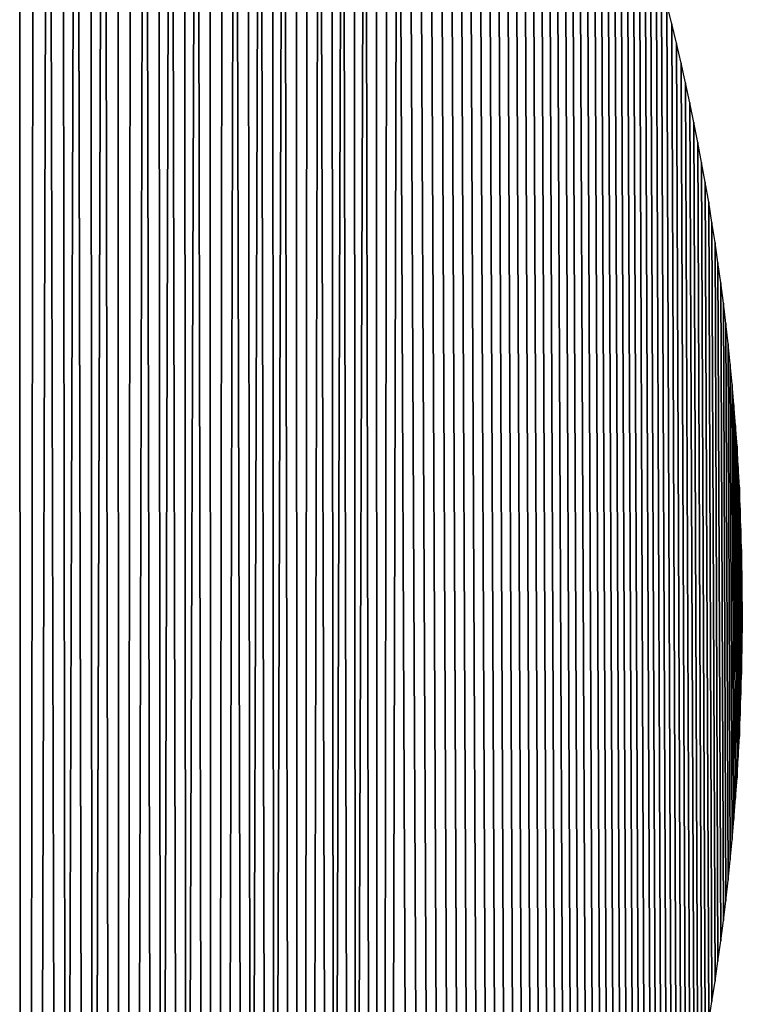
# Model space of a CAD drawing. Extents: x 0 to 594, y 0 to 420.
# Drawn here: x 236 to 236, y 381 to 382 of the extents above; entities that cross this region are included whole.
import ezdxf

# ---------------------------------------------------------------- set-up
doc = ezdxf.new("R2010")
doc.units = 0
doc.layers.get('0').update_dxf_attribs({"linetype": 'CONTINUOUS'})

msp = doc.modelspace()

# ---------------------------------------------------------------- linework, layer by layer
at = {"color": 7, "ltscale": 0.014612}
for p, q in [((236.0477, 381.85321), (236.04785, 381.26874)), ((236.04785, 381.26874), (236.0477, 381.85321))]:
    msp.add_line(p, q, dxfattribs=at)
at = {"color": 7, "ltscale": 0.014511}
for p, q in [((236.04941, 381.27026), (236.05011, 381.85071)), ((236.05011, 381.85071), (236.04941, 381.27026))]:
    msp.add_line(p, q, dxfattribs=at)
at = {"color": 7, "ltscale": 0.01441}
for p, q in [((236.05252, 381.84827), (236.05093, 381.27185)), ((236.05093, 381.27185), (236.05252, 381.84827))]:
    msp.add_line(p, q, dxfattribs=at)
at = {"color": 7, "ltscale": 0.014331}
for p, q in [((236.05399, 381.27502), (236.05252, 381.84827)), ((236.05252, 381.84827), (236.05399, 381.27502))]:
    msp.add_line(p, q, dxfattribs=at)
at = {"color": 7, "ltscale": 0.014229}
for p, q in [((236.05548, 381.27661), (236.0549, 381.84576)), ((236.0549, 381.84576), (236.05548, 381.27661))]:
    msp.add_line(p, q, dxfattribs=at)
at = {"color": 7, "ltscale": 0.014166}
for p, q in [((236.05725, 381.84326), (236.05548, 381.27661)), ((236.05548, 381.27661), (236.05725, 381.84326))]:
    msp.add_line(p, q, dxfattribs=at)
at = {"color": 7, "ltscale": 0.014087}
for p, q in [((236.05847, 381.27979), (236.05725, 381.84326)), ((236.05725, 381.84326), (236.05847, 381.27979))]:
    msp.add_line(p, q, dxfattribs=at)
at = {"color": 7, "ltscale": 0.013982}
for p, q in [((236.05997, 381.28143), (236.05957, 381.8407)), ((236.05957, 381.8407), (236.05997, 381.28143))]:
    msp.add_line(p, q, dxfattribs=at)
at = {"color": 7, "ltscale": 0.013919}
for p, q in [((236.06189, 381.8382), (236.05997, 381.28143)), ((236.05997, 381.28143), (236.06189, 381.8382))]:
    msp.add_line(p, q, dxfattribs=at)
at = {"color": 7, "ltscale": 0.013838}
for p, q in [((236.0629, 381.28467), (236.06189, 381.8382)), ((236.06189, 381.8382), (236.0629, 381.28467))]:
    msp.add_line(p, q, dxfattribs=at)
at = {"color": 7, "ltscale": 0.013731}
for p, q in [((236.06418, 381.83557), (236.06436, 381.28632)), ((236.06436, 381.28632), (236.06418, 381.83557))]:
    msp.add_line(p, q, dxfattribs=at)
at = {"color": 7, "ltscale": 0.013626}
for p, q in [((236.0658, 381.28796), (236.06647, 381.83301)), ((236.06647, 381.83301), (236.0658, 381.28796))]:
    msp.add_line(p, q, dxfattribs=at)
at = {"color": 7, "ltscale": 0.013518}
for p, q in [((236.06873, 381.83038), (236.06726, 381.28967)), ((236.06726, 381.28967), (236.06873, 381.83038))]:
    msp.add_line(p, q, dxfattribs=at)
at = {"color": 7, "ltscale": 0.013435}
for p, q in [((236.0701, 381.29297), (236.06873, 381.83038)), ((236.06873, 381.83038), (236.0701, 381.29297))]:
    msp.add_line(p, q, dxfattribs=at)
at = {"color": 7, "ltscale": 0.013327}
for p, q in [((236.07153, 381.29468), (236.07095, 381.82776)), ((236.07095, 381.82776), (236.07153, 381.29468))]:
    msp.add_line(p, q, dxfattribs=at)
at = {"color": 7, "ltscale": 0.01326}
for p, q in [((236.07315, 381.82507), (236.07153, 381.29468)), ((236.07153, 381.29468), (236.07315, 381.82507))]:
    msp.add_line(p, q, dxfattribs=at)
at = {"color": 7, "ltscale": 0.013176}
for p, q in [((236.07434, 381.29803), (236.07315, 381.82507)), ((236.07315, 381.82507), (236.07434, 381.29803))]:
    msp.add_line(p, q, dxfattribs=at)
at = {"color": 7, "ltscale": 0.013068}
for p, q in [((236.07571, 381.29974), (236.07535, 381.82245)), ((236.07535, 381.82245), (236.07571, 381.29974))]:
    msp.add_line(p, q, dxfattribs=at)
at = {"color": 7, "ltscale": 0.013001}
for p, q in [((236.07751, 381.81976), (236.07571, 381.29974)), ((236.07571, 381.29974), (236.07751, 381.81976))]:
    msp.add_line(p, q, dxfattribs=at)
at = {"color": 7, "ltscale": 0.012914}
for p, q in [((236.07849, 381.30322), (236.07751, 381.81976)), ((236.07751, 381.81976), (236.07849, 381.30322))]:
    msp.add_line(p, q, dxfattribs=at)
at = {"color": 7, "ltscale": 0.012802}
for p, q in [((236.07968, 381.81702), (236.07983, 381.30493)), ((236.07983, 381.30493), (236.07968, 381.81702))]:
    msp.add_line(p, q, dxfattribs=at)
at = {"color": 7, "ltscale": 0.012692}
for p, q in [((236.08121, 381.30664), (236.08182, 381.81433)), ((236.08182, 381.81433), (236.08121, 381.30664))]:
    msp.add_line(p, q, dxfattribs=at)
at = {"color": 7, "ltscale": 0.012578}
for p, q in [((236.08392, 381.81152), (236.08255, 381.30841)), ((236.08255, 381.30841), (236.08392, 381.81152))]:
    msp.add_line(p, q, dxfattribs=at)
at = {"color": 7, "ltscale": 0.012489}
for p, q in [((236.08524, 381.31195), (236.08392, 381.81152)), ((236.08392, 381.81152), (236.08524, 381.31195))]:
    msp.add_line(p, q, dxfattribs=at)
at = {"color": 7, "ltscale": 0.012376}
for p, q in [((236.08655, 381.31372), (236.086, 381.80878)), ((236.086, 381.80878), (236.08655, 381.31372))]:
    msp.add_line(p, q, dxfattribs=at)
at = {"color": 7, "ltscale": 0.012306}
for p, q in [((236.08807, 381.80597), (236.08655, 381.31372)), ((236.08655, 381.31372), (236.08807, 381.80597))]:
    msp.add_line(p, q, dxfattribs=at)
at = {"color": 7, "ltscale": 0.012218}
for p, q in [((236.08917, 381.31726), (236.08807, 381.80597)), ((236.08807, 381.80597), (236.08917, 381.31726))]:
    msp.add_line(p, q, dxfattribs=at)
at = {"color": 7, "ltscale": 0.012102}
for p, q in [((236.09045, 381.31909), (236.09012, 381.80316)), ((236.09012, 381.80316), (236.09045, 381.31909))]:
    msp.add_line(p, q, dxfattribs=at)
at = {"color": 7, "ltscale": 0.01203}
for p, q in [((236.09213, 381.80029), (236.09045, 381.31909)), ((236.09045, 381.31909), (236.09213, 381.80029))]:
    msp.add_line(p, q, dxfattribs=at)
at = {"color": 7, "ltscale": 0.01194}
for p, q in [((236.09305, 381.32269), (236.09213, 381.80029)), ((236.09213, 381.80029), (236.09305, 381.32269))]:
    msp.add_line(p, q, dxfattribs=at)
at = {"color": 7, "ltscale": 0.011824}
for p, q in [((236.09415, 381.79749), (236.0943, 381.32452)), ((236.0943, 381.32452), (236.09415, 381.79749))]:
    msp.add_line(p, q, dxfattribs=at)
at = {"color": 7, "ltscale": 0.011707}
for p, q in [((236.09558, 381.32635), (236.09613, 381.79462)), ((236.09613, 381.79462), (236.09558, 381.32635))]:
    msp.add_line(p, q, dxfattribs=at)
at = {"color": 7, "ltscale": 0.011588}
for p, q in [((236.09808, 381.79169), (236.09683, 381.32819)), ((236.09683, 381.32819), (236.09808, 381.79169))]:
    msp.add_line(p, q, dxfattribs=at)
at = {"color": 7, "ltscale": 0.011494}
for p, q in [((236.09933, 381.33191), (236.09808, 381.79169)), ((236.09808, 381.79169), (236.09933, 381.33191))]:
    msp.add_line(p, q, dxfattribs=at)
at = {"color": 7, "ltscale": 0.011377}
for p, q in [((236.10056, 381.33374), (236.10004, 381.78882)), ((236.10004, 381.78882), (236.10056, 381.33374))]:
    msp.add_line(p, q, dxfattribs=at)
at = {"color": 7, "ltscale": 0.011304}
for p, q in [((236.10196, 381.78589), (236.10056, 381.33374)), ((236.10056, 381.33374), (236.10196, 381.78589))]:
    msp.add_line(p, q, dxfattribs=at)
at = {"color": 7, "ltscale": 0.011209}
for p, q in [((236.103, 381.33752), (236.10196, 381.78589)), ((236.10196, 381.78589), (236.103, 381.33752))]:
    msp.add_line(p, q, dxfattribs=at)
at = {"color": 7, "ltscale": 0.011089}
for p, q in [((236.10419, 381.33936), (236.10385, 381.7829)), ((236.10385, 381.7829), (236.10419, 381.33936))]:
    msp.add_line(p, q, dxfattribs=at)
at = {"color": 7, "ltscale": 0.011014}
for p, q in [((236.10574, 381.77991), (236.10419, 381.33936)), ((236.10419, 381.33936), (236.10574, 381.77991))]:
    msp.add_line(p, q, dxfattribs=at)
at = {"color": 7, "ltscale": 0.010918}
for p, q in [((236.1066, 381.3432), (236.10574, 381.77991)), ((236.10574, 381.77991), (236.1066, 381.3432))]:
    msp.add_line(p, q, dxfattribs=at)
at = {"color": 7, "ltscale": 0.010796}
for p, q in [((236.1076, 381.77692), (236.10776, 381.34509)), ((236.10776, 381.34509), (236.1076, 381.77692))]:
    msp.add_line(p, q, dxfattribs=at)
at = {"color": 7, "ltscale": 0.010672}
for p, q in [((236.10895, 381.34705), (236.10944, 381.77393)), ((236.10944, 381.77393), (236.10895, 381.34705))]:
    msp.add_line(p, q, dxfattribs=at)
at = {"color": 7, "ltscale": 0.010548}
for p, q in [((236.11127, 381.77087), (236.11011, 381.34894)), ((236.11011, 381.34894), (236.11127, 381.77087))]:
    msp.add_line(p, q, dxfattribs=at)
at = {"color": 7, "ltscale": 0.010423}
for p, q in [((236.11307, 381.35394), (236.11127, 381.77087)), ((236.11127, 381.77087), (236.11307, 381.35394))]:
    msp.add_line(p, q, dxfattribs=at)
at = {"color": 7, "ltscale": 0.010271}
for p, q in [((236.11481, 381.35699), (236.11307, 381.76782)), ((236.11307, 381.76782), (236.11481, 381.35699))]:
    msp.add_line(p, q, dxfattribs=at)
at = {"color": 7, "ltscale": 0.010118}
for p, q in [((236.11655, 381.36005), (236.11481, 381.76477)), ((236.11481, 381.76477), (236.11655, 381.36005))]:
    msp.add_line(p, q, dxfattribs=at)
at = {"color": 7, "ltscale": 0.009966}
for p, q in [((236.11826, 381.3631), (236.11655, 381.76172)), ((236.11655, 381.76172), (236.11826, 381.3631))]:
    msp.add_line(p, q, dxfattribs=at)
at = {"color": 7, "ltscale": 0.009811}
for p, q in [((236.11996, 381.36621), (236.11826, 381.75867)), ((236.11826, 381.75867), (236.11996, 381.36621))]:
    msp.add_line(p, q, dxfattribs=at)
at = {"color": 7, "ltscale": 0.009657}
for p, q in [((236.12161, 381.36926), (236.11996, 381.75555)), ((236.11996, 381.75555), (236.12161, 381.36926))]:
    msp.add_line(p, q, dxfattribs=at)
at = {"color": 7, "ltscale": 0.009502}
for p, q in [((236.12323, 381.37238), (236.12161, 381.75244)), ((236.12161, 381.75244), (236.12323, 381.37238))]:
    msp.add_line(p, q, dxfattribs=at)
at = {"color": 7, "ltscale": 0.009348}
for p, q in [((236.12482, 381.37549), (236.12323, 381.74939)), ((236.12323, 381.74939), (236.12482, 381.37549))]:
    msp.add_line(p, q, dxfattribs=at)
at = {"color": 7, "ltscale": 0.009192}
for p, q in [((236.1264, 381.3786), (236.12482, 381.74628)), ((236.12482, 381.74628), (236.1264, 381.3786))]:
    msp.add_line(p, q, dxfattribs=at)
at = {"color": 7, "ltscale": 0.009036}
for p, q in [((236.12793, 381.38171), (236.1264, 381.74316)), ((236.1264, 381.74316), (236.12793, 381.38171))]:
    msp.add_line(p, q, dxfattribs=at)
at = {"color": 7, "ltscale": 0.008881}
for p, q in [((236.12946, 381.38483), (236.12793, 381.74005)), ((236.12793, 381.74005), (236.12946, 381.38483))]:
    msp.add_line(p, q, dxfattribs=at)
at = {"color": 7, "ltscale": 0.008725}
for p, q in [((236.13092, 381.38794), (236.12946, 381.73694)), ((236.12946, 381.73694), (236.13092, 381.38794))]:
    msp.add_line(p, q, dxfattribs=at)
at = {"color": 7, "ltscale": 0.008566}
for p, q in [((236.13239, 381.39111), (236.13092, 381.73376)), ((236.13092, 381.73376), (236.13239, 381.39111))]:
    msp.add_line(p, q, dxfattribs=at)
at = {"color": 7, "ltscale": 0.008411}
for p, q in [((236.13382, 381.39423), (236.13239, 381.73065)), ((236.13239, 381.73065), (236.13382, 381.39423))]:
    msp.add_line(p, q, dxfattribs=at)
at = {"color": 7, "ltscale": 0.008254}
for p, q in [((236.13522, 381.3974), (236.13382, 381.72754)), ((236.13382, 381.72754), (236.13522, 381.3974))]:
    msp.add_line(p, q, dxfattribs=at)
at = {"color": 7, "ltscale": 0.008096}
for p, q in [((236.1366, 381.40051), (236.13522, 381.72437)), ((236.13522, 381.72437), (236.1366, 381.40051))]:
    msp.add_line(p, q, dxfattribs=at)
at = {"color": 7, "ltscale": 0.007938}
for p, q in [((236.13791, 381.40369), (236.1366, 381.72119)), ((236.1366, 381.72119), (236.13791, 381.40369))]:
    msp.add_line(p, q, dxfattribs=at)
at = {"color": 7, "ltscale": 0.007779}
for p, q in [((236.13925, 381.40686), (236.13791, 381.71802)), ((236.13791, 381.71802), (236.13925, 381.40686))]:
    msp.add_line(p, q, dxfattribs=at)
at = {"color": 7, "ltscale": 0.00762}
for p, q in [((236.14053, 381.41003), (236.13925, 381.71484)), ((236.13925, 381.71484), (236.14053, 381.41003))]:
    msp.add_line(p, q, dxfattribs=at)
at = {"color": 7, "ltscale": 0.00746}
for p, q in [((236.14178, 381.41327), (236.14053, 381.71167)), ((236.14053, 381.71167), (236.14178, 381.41327))]:
    msp.add_line(p, q, dxfattribs=at)
at = {"color": 7, "ltscale": 0.007301}
for p, q in [((236.14301, 381.41644), (236.14178, 381.7085)), ((236.14178, 381.7085), (236.14301, 381.41644))]:
    msp.add_line(p, q, dxfattribs=at)
at = {"color": 7, "ltscale": 0.007141}
for p, q in [((236.14423, 381.41968), (236.14301, 381.70532)), ((236.14301, 381.70532), (236.14423, 381.41968))]:
    msp.add_line(p, q, dxfattribs=at)
at = {"color": 7, "ltscale": 0.006981}
for p, q in [((236.14539, 381.42285), (236.14423, 381.70209)), ((236.14423, 381.70209), (236.14539, 381.42285))]:
    msp.add_line(p, q, dxfattribs=at)
at = {"color": 7, "ltscale": 0.006819}
for p, q in [((236.14651, 381.42609), (236.14539, 381.69885)), ((236.14539, 381.69885), (236.14651, 381.42609))]:
    msp.add_line(p, q, dxfattribs=at)
at = {"color": 7, "ltscale": 0.006659}
for p, q in [((236.14764, 381.42932), (236.14651, 381.69568)), ((236.14651, 381.69568), (236.14764, 381.42932))]:
    msp.add_line(p, q, dxfattribs=at)
at = {"color": 7, "ltscale": 0.006497}
for p, q in [((236.14874, 381.43256), (236.14764, 381.69244)), ((236.14764, 381.69244), (236.14874, 381.43256))]:
    msp.add_line(p, q, dxfattribs=at)
at = {"color": 7, "ltscale": 0.006336}
for p, q in [((236.14978, 381.43579), (236.14874, 381.68921)), ((236.14874, 381.68921), (236.14978, 381.43579))]:
    msp.add_line(p, q, dxfattribs=at)
at = {"color": 7, "ltscale": 0.006174}
for p, q in [((236.15082, 381.43903), (236.14978, 381.68597)), ((236.14978, 381.68597), (236.15082, 381.43903))]:
    msp.add_line(p, q, dxfattribs=at)
at = {"color": 7, "ltscale": 0.006012}
for p, q in [((236.15182, 381.44226), (236.15082, 381.68274)), ((236.15082, 381.68274), (236.15182, 381.44226))]:
    msp.add_line(p, q, dxfattribs=at)
at = {"color": 7, "ltscale": 0.005847}
for p, q in [((236.1528, 381.44556), (236.15182, 381.67944)), ((236.15182, 381.67944), (236.1528, 381.44556))]:
    msp.add_line(p, q, dxfattribs=at)
at = {"color": 7, "ltscale": 0.005684}
for p, q in [((236.15375, 381.44885), (236.1528, 381.67621)), ((236.1528, 381.67621), (236.15375, 381.44885))]:
    msp.add_line(p, q, dxfattribs=at)
at = {"color": 7, "ltscale": 0.005521}
for p, q in [((236.15466, 381.45209), (236.15375, 381.67291)), ((236.15375, 381.67291), (236.15466, 381.45209))]:
    msp.add_line(p, q, dxfattribs=at)
at = {"color": 7, "ltscale": 0.005357}
for p, q in [((236.15555, 381.45538), (236.15466, 381.66968)), ((236.15466, 381.66968), (236.15555, 381.45538))]:
    msp.add_line(p, q, dxfattribs=at)
at = {"color": 7, "ltscale": 0.005193}
for p, q in [((236.15643, 381.45868), (236.15555, 381.66638)), ((236.15555, 381.66638), (236.15643, 381.45868))]:
    msp.add_line(p, q, dxfattribs=at)
at = {"color": 7, "ltscale": 8.49334e-05}
msp.add_line((236.15726, 381.65979), (236.15643, 381.66309), dxfattribs=at)
msp.add_line((236.15726, 381.65979), (236.15643, 381.66309), dxfattribs=at)
at = {"color": 7, "ltscale": 0.005028}
for p, q in [((236.15726, 381.46198), (236.15643, 381.66309)), ((236.15643, 381.66309), (236.15726, 381.46198))]:
    msp.add_line(p, q, dxfattribs=at)
at = {"color": 7, "ltscale": 8.47516e-05}
msp.add_line((236.15805, 381.65649), (236.15726, 381.65979), dxfattribs=at)
msp.add_line((236.15805, 381.65649), (236.15726, 381.65979), dxfattribs=at)
at = {"color": 7, "ltscale": 0.004863}
for p, q in [((236.15805, 381.46527), (236.15726, 381.65979)), ((236.15726, 381.65979), (236.15805, 381.46527))]:
    msp.add_line(p, q, dxfattribs=at)
at = {"color": 7, "ltscale": 8.62358e-05}
msp.add_line((236.15884, 381.65314), (236.15805, 381.65649), dxfattribs=at)
msp.add_line((236.15884, 381.65314), (236.15805, 381.65649), dxfattribs=at)
at = {"color": 7, "ltscale": 0.004697}
for p, q in [((236.15884, 381.46863), (236.15805, 381.65649)), ((236.15805, 381.65649), (236.15884, 381.46863))]:
    msp.add_line(p, q, dxfattribs=at)
at = {"color": 7, "ltscale": 8.44075e-05}
msp.add_line((236.15958, 381.64984), (236.15884, 381.65314), dxfattribs=at)
msp.add_line((236.15958, 381.64984), (236.15884, 381.65314), dxfattribs=at)
at = {"color": 7, "ltscale": 0.00453}
for p, q in [((236.15958, 381.47192), (236.15884, 381.65314)), ((236.15884, 381.65314), (236.15958, 381.47192))]:
    msp.add_line(p, q, dxfattribs=at)
at = {"color": 7, "ltscale": 8.58976e-05}
msp.add_line((236.16031, 381.64648), (236.15958, 381.64984), dxfattribs=at)
msp.add_line((236.16031, 381.64648), (236.15958, 381.64984), dxfattribs=at)
at = {"color": 7, "ltscale": 0.004366}
for p, q in [((236.16031, 381.47522), (236.15958, 381.64984)), ((236.15958, 381.64984), (236.16031, 381.47522))]:
    msp.add_line(p, q, dxfattribs=at)
at = {"color": 7, "ltscale": 8.42452e-05}
msp.add_line((236.16101, 381.64319), (236.16031, 381.64648), dxfattribs=at)
msp.add_line((236.16101, 381.64319), (236.16031, 381.64648), dxfattribs=at)
at = {"color": 7, "ltscale": 0.004198}
for p, q in [((236.16101, 381.47858), (236.16031, 381.64648)), ((236.16031, 381.64648), (236.16101, 381.47858))]:
    msp.add_line(p, q, dxfattribs=at)
at = {"color": 7, "ltscale": 8.5439e-05}
for p, q in [((236.16165, 381.63983), (236.16101, 381.64319)), ((236.16165, 381.63983), (236.16101, 381.64319)), ((236.16229, 381.63647), (236.16165, 381.63983)), ((236.16229, 381.63647), (236.16165, 381.63983))]:
    msp.add_line(p, q, dxfattribs=at)
at = {"color": 7, "ltscale": 0.004031}
for p, q in [((236.16165, 381.48193), (236.16101, 381.64319)), ((236.16101, 381.64319), (236.16165, 381.48193))]:
    msp.add_line(p, q, dxfattribs=at)
at = {"color": 7, "ltscale": 0.003864}
for p, q in [((236.16229, 381.48529), (236.16165, 381.63983)), ((236.16165, 381.63983), (236.16229, 381.48529))]:
    msp.add_line(p, q, dxfattribs=at)
at = {"color": 7, "ltscale": 8.52992e-05}
msp.add_line((236.1629, 381.63312), (236.16229, 381.63647), dxfattribs=at)
msp.add_line((236.1629, 381.63312), (236.16229, 381.63647), dxfattribs=at)
at = {"color": 7, "ltscale": 0.003696}
for p, q in [((236.1629, 381.48865), (236.16229, 381.63647)), ((236.16229, 381.63647), (236.1629, 381.48865))]:
    msp.add_line(p, q, dxfattribs=at)
at = {"color": 7, "ltscale": 8.51661e-05}
msp.add_line((236.16348, 381.62976), (236.1629, 381.63312), dxfattribs=at)
msp.add_line((236.16348, 381.62976), (236.1629, 381.63312), dxfattribs=at)
at = {"color": 7, "ltscale": 0.003528}
for p, q in [((236.16348, 381.492), (236.1629, 381.63312)), ((236.1629, 381.63312), (236.16348, 381.492))]:
    msp.add_line(p, q, dxfattribs=at)
at = {"color": 7, "ltscale": 8.65457e-05}
msp.add_line((236.16403, 381.62634), (236.16348, 381.62976), dxfattribs=at)
msp.add_line((236.16403, 381.62634), (236.16348, 381.62976), dxfattribs=at)
at = {"color": 7, "ltscale": 0.00336}
for p, q in [((236.16403, 381.49536), (236.16348, 381.62976)), ((236.16348, 381.62976), (236.16403, 381.49536))]:
    msp.add_line(p, q, dxfattribs=at)
at = {"color": 7, "ltscale": 8.49197e-05}
msp.add_line((236.16455, 381.62299), (236.16403, 381.62634), dxfattribs=at)
msp.add_line((236.16455, 381.62299), (236.16403, 381.62634), dxfattribs=at)
at = {"color": 7, "ltscale": 0.003189}
for p, q in [((236.16455, 381.49878), (236.16403, 381.62634)), ((236.16403, 381.62634), (236.16455, 381.49878))]:
    msp.add_line(p, q, dxfattribs=at)
at = {"color": 7, "ltscale": 8.48065e-05}
for p, q in [((236.16504, 381.61963), (236.16455, 381.62299)), ((236.16504, 381.61963), (236.16455, 381.62299)), ((236.16455, 381.49878), (236.16504, 381.50214)), ((236.16455, 381.49878), (236.16504, 381.50214))]:
    msp.add_line(p, q, dxfattribs=at)
at = {"color": 7, "ltscale": 0.003021}
for p, q in [((236.16504, 381.50214), (236.16455, 381.62299)), ((236.16455, 381.62299), (236.16504, 381.50214))]:
    msp.add_line(p, q, dxfattribs=at)
at = {"color": 7, "ltscale": 8.63167e-05}
for p, q in [((236.16553, 381.61621), (236.16504, 381.61963)), ((236.16553, 381.61621), (236.16504, 381.61963)), ((236.16504, 381.50214), (236.16553, 381.50555)), ((236.16504, 381.50214), (236.16553, 381.50555))]:
    msp.add_line(p, q, dxfattribs=at)
at = {"color": 7, "ltscale": 0.002852}
for p, q in [((236.16553, 381.50555), (236.16504, 381.61963)), ((236.16504, 381.61963), (236.16553, 381.50555))]:
    msp.add_line(p, q, dxfattribs=at)
at = {"color": 7, "ltscale": 8.61142e-05}
for p, q in [((236.16595, 381.61279), (236.16553, 381.61621)), ((236.16595, 381.61279), (236.16553, 381.61621)), ((236.16638, 381.60938), (236.16595, 381.61279)), ((236.16638, 381.60938), (236.16595, 381.61279)), ((236.16553, 381.50555), (236.16595, 381.50897)), ((236.16553, 381.50555), (236.16595, 381.50897))]:
    msp.add_line(p, q, dxfattribs=at)
at = {"color": 7, "ltscale": 0.002681}
for p, q in [((236.16595, 381.50897), (236.16553, 381.61621)), ((236.16553, 381.61621), (236.16595, 381.50897))]:
    msp.add_line(p, q, dxfattribs=at)
at = {"color": 7, "ltscale": 0.002512}
for p, q in [((236.16638, 381.51233), (236.16595, 381.61279)), ((236.16595, 381.61279), (236.16638, 381.51233))]:
    msp.add_line(p, q, dxfattribs=at)
at = {"color": 7, "ltscale": 8.59383e-05}
for p, q in [((236.16675, 381.60596), (236.16638, 381.60938)), ((236.16675, 381.60596), (236.16638, 381.60938)), ((236.16711, 381.60254), (236.16675, 381.60596)), ((236.16711, 381.60254), (236.16675, 381.60596)), ((236.16675, 381.51575), (236.16711, 381.51917)), ((236.16675, 381.51575), (236.16711, 381.51917)), ((236.16638, 381.51233), (236.16675, 381.51575)), ((236.16638, 381.51233), (236.16675, 381.51575))]:
    msp.add_line(p, q, dxfattribs=at)
at = {"color": 7, "ltscale": 0.002341}
for p, q in [((236.16675, 381.51575), (236.16638, 381.60938)), ((236.16638, 381.60938), (236.16675, 381.51575))]:
    msp.add_line(p, q, dxfattribs=at)
at = {"color": 7, "ltscale": 0.00217}
for p, q in [((236.16711, 381.51917), (236.16675, 381.60596)), ((236.16675, 381.60596), (236.16711, 381.51917))]:
    msp.add_line(p, q, dxfattribs=at)
at = {"color": 7, "ltscale": 8.57891e-05}
for p, q in [((236.16742, 381.59912), (236.16711, 381.60254)), ((236.16742, 381.59912), (236.16711, 381.60254)), ((236.16772, 381.5957), (236.16742, 381.59912)), ((236.16772, 381.5957), (236.16742, 381.59912)), ((236.16742, 381.52264), (236.16772, 381.52606)), ((236.16742, 381.52264), (236.16772, 381.52606))]:
    msp.add_line(p, q, dxfattribs=at)
at = {"color": 7, "ltscale": 0.001997}
for p, q in [((236.16742, 381.52264), (236.16711, 381.60254)), ((236.16711, 381.60254), (236.16742, 381.52264))]:
    msp.add_line(p, q, dxfattribs=at)
at = {"color": 7, "ltscale": 0.001826}
for p, q in [((236.16772, 381.52606), (236.16742, 381.59912)), ((236.16742, 381.59912), (236.16772, 381.52606))]:
    msp.add_line(p, q, dxfattribs=at)
at = {"color": 7, "ltscale": 8.72457e-05}
for p, q in [((236.168, 381.59222), (236.16772, 381.5957)), ((236.168, 381.59222), (236.16772, 381.5957)), ((236.16772, 381.52606), (236.168, 381.52954)), ((236.16772, 381.52606), (236.168, 381.52954))]:
    msp.add_line(p, q, dxfattribs=at)
at = {"color": 7, "ltscale": 0.001654}
for p, q in [((236.168, 381.52954), (236.16772, 381.5957)), ((236.16772, 381.5957), (236.168, 381.52954))]:
    msp.add_line(p, q, dxfattribs=at)
at = {"color": 7, "ltscale": 8.7189e-05}
msp.add_line((236.16824, 381.58875), (236.168, 381.59222), dxfattribs=at)
msp.add_line((236.16824, 381.58875), (236.168, 381.59222), dxfattribs=at)
at = {"color": 7, "ltscale": 0.001482}
for p, q in [((236.16824, 381.53296), (236.168, 381.59222)), ((236.168, 381.59222), (236.16824, 381.53296))]:
    msp.add_line(p, q, dxfattribs=at)
at = {"color": 7, "ltscale": 8.56159e-05}
msp.add_line((236.16846, 381.58533), (236.16824, 381.58875), dxfattribs=at)
msp.add_line((236.16846, 381.58533), (236.16824, 381.58875), dxfattribs=at)
at = {"color": 7, "ltscale": 0.001308}
for p, q in [((236.16846, 381.53644), (236.16824, 381.58875)), ((236.16824, 381.58875), (236.16846, 381.53644))]:
    msp.add_line(p, q, dxfattribs=at)
at = {"color": 7, "ltscale": 8.70955e-05}
for p, q in [((236.16864, 381.58185), (236.16846, 381.58533)), ((236.16864, 381.58185), (236.16846, 381.58533)), ((236.16846, 381.53644), (236.16864, 381.53992)), ((236.16846, 381.53644), (236.16864, 381.53992))]:
    msp.add_line(p, q, dxfattribs=at)
at = {"color": 7, "ltscale": 0.001135}
for p, q in [((236.16864, 381.53992), (236.16846, 381.58533)), ((236.16846, 381.58533), (236.16864, 381.53992))]:
    msp.add_line(p, q, dxfattribs=at)
at = {"color": 7, "ltscale": 8.70587e-05}
for p, q in [((236.16879, 381.57837), (236.16864, 381.58185)), ((236.16879, 381.57837), (236.16864, 381.58185)), ((236.16864, 381.53992), (236.16879, 381.5434)), ((236.16864, 381.53992), (236.16879, 381.5434))]:
    msp.add_line(p, q, dxfattribs=at)
at = {"color": 7, "ltscale": 0.000961311}
for p, q in [((236.16879, 381.5434), (236.16864, 381.58185)), ((236.16864, 381.58185), (236.16879, 381.5434))]:
    msp.add_line(p, q, dxfattribs=at)
at = {"color": 7, "ltscale": 8.70286e-05}
for p, q in [((236.16891, 381.57489), (236.16879, 381.57837)), ((236.16891, 381.57489), (236.16879, 381.57837)), ((236.16879, 381.5434), (236.16891, 381.54688)), ((236.16879, 381.5434), (236.16891, 381.54688))]:
    msp.add_line(p, q, dxfattribs=at)
at = {"color": 7, "ltscale": 0.000787359}
for p, q in [((236.16891, 381.54688), (236.16879, 381.57837)), ((236.16879, 381.57837), (236.16891, 381.54688))]:
    msp.add_line(p, q, dxfattribs=at)
at = {"color": 7, "ltscale": 8.70052e-05}
for p, q in [((236.16901, 381.57141), (236.16891, 381.57489)), ((236.16901, 381.57141), (236.16891, 381.57489)), ((236.16891, 381.54688), (236.16901, 381.55035)), ((236.16891, 381.54688), (236.16901, 381.55035))]:
    msp.add_line(p, q, dxfattribs=at)
at = {"color": 7, "ltscale": 0.000613408}
for p, q in [((236.16901, 381.55035), (236.16891, 381.57489)), ((236.16891, 381.57489), (236.16901, 381.55035))]:
    msp.add_line(p, q, dxfattribs=at)
at = {"color": 7, "ltscale": 8.85141e-05}
for p, q in [((236.16907, 381.56787), (236.16901, 381.57141)), ((236.16907, 381.56787), (236.16901, 381.57141)), ((236.16907, 381.55383), (236.16913, 381.55737)), ((236.16907, 381.55383), (236.16913, 381.55737))]:
    msp.add_line(p, q, dxfattribs=at)
at = {"color": 7, "ltscale": 0.000439456}
for p, q in [((236.16907, 381.55383), (236.16901, 381.57141)), ((236.16901, 381.57141), (236.16907, 381.55383))]:
    msp.add_line(p, q, dxfattribs=at)
at = {"color": 7, "ltscale": 8.69885e-05}
for p, q in [((236.16913, 381.56439), (236.16907, 381.56787)), ((236.16913, 381.56439), (236.16907, 381.56787)), ((236.16901, 381.55035), (236.16907, 381.55383)), ((236.16901, 381.55035), (236.16907, 381.55383))]:
    msp.add_line(p, q, dxfattribs=at)
at = {"color": 7, "ltscale": 0.000262456}
for p, q in [((236.16913, 381.55737), (236.16907, 381.56787)), ((236.16907, 381.56787), (236.16913, 381.55737))]:
    msp.add_line(p, q, dxfattribs=at)
at = {"color": 7, "ltscale": 8.8501e-05}
msp.add_line((236.16913, 381.56085), (236.16913, 381.56439), dxfattribs=at)
msp.add_line((236.16913, 381.56085), (236.16913, 381.56439), dxfattribs=at)
at = {"color": 7, "ltscale": 8.69751e-05}
msp.add_line((236.16913, 381.55737), (236.16913, 381.56085), dxfattribs=at)
msp.add_line((236.16913, 381.55737), (236.16913, 381.56085), dxfattribs=at)
at = {"color": 7, "ltscale": 8.71389e-05}
msp.add_line((236.16824, 381.53296), (236.16846, 381.53644), dxfattribs=at)
msp.add_line((236.16824, 381.53296), (236.16846, 381.53644), dxfattribs=at)
at = {"color": 7, "ltscale": 8.56669e-05}
msp.add_line((236.168, 381.52954), (236.16824, 381.53296), dxfattribs=at)
msp.add_line((236.168, 381.52954), (236.16824, 381.53296), dxfattribs=at)
at = {"color": 7, "ltscale": 8.73091e-05}
msp.add_line((236.16711, 381.51917), (236.16742, 381.52264), dxfattribs=at)
msp.add_line((236.16711, 381.51917), (236.16742, 381.52264), dxfattribs=at)
at = {"color": 7, "ltscale": 8.46003e-05}
msp.add_line((236.16595, 381.50897), (236.16638, 381.51233), dxfattribs=at)
msp.add_line((236.16595, 381.50897), (236.16638, 381.51233), dxfattribs=at)
at = {"color": 7, "ltscale": 8.64279e-05}
msp.add_line((236.16403, 381.49536), (236.16455, 381.49878), dxfattribs=at)
msp.add_line((236.16403, 381.49536), (236.16455, 381.49878), dxfattribs=at)
at = {"color": 7, "ltscale": 8.50395e-05}
msp.add_line((236.16348, 381.492), (236.16403, 381.49536), dxfattribs=at)
msp.add_line((236.16348, 381.492), (236.16403, 381.49536), dxfattribs=at)
at = {"color": 7}
msp.add_lwpolyline([(236.16348, 381.492), (236.16403, 381.49536), (236.16455, 381.49878), (236.16504, 381.50214), (236.16553, 381.50555), (236.16595, 381.50897), (236.16638, 381.51233), (236.16675, 381.51575), (236.16711, 381.51917), (236.16742, 381.52264), (236.16772, 381.52606), (236.168, 381.52954), (236.16824, 381.53296), (236.16846, 381.53644), (236.16864, 381.53992), (236.16879, 381.5434), (236.16891, 381.54688), (236.16901, 381.55035), (236.16907, 381.55383), (236.16913, 381.55737), (236.16913, 381.56085), (236.16913, 381.56439), (236.16907, 381.56787), (236.16901, 381.57141), (236.16891, 381.57489), (236.16879, 381.57837), (236.16864, 381.58185), (236.16846, 381.58533), (236.16824, 381.58875), (236.168, 381.59222), (236.16772, 381.5957), (236.16742, 381.59912), (236.16711, 381.60254), (236.16675, 381.60596), (236.16638, 381.60938), (236.16595, 381.61279), (236.16553, 381.61621), (236.16504, 381.61963), (236.16455, 381.62299), (236.16403, 381.62634), (236.16348, 381.62976), (236.1629, 381.63312), (236.16229, 381.63647), (236.16165, 381.63983), (236.16101, 381.64319), (236.16031, 381.64648), (236.15958, 381.64984), (236.15884, 381.65314), (236.15805, 381.65649), (236.15726, 381.65979), (236.15643, 381.66309)], dxfattribs=at)

doc.saveas('drawing.dxf')
